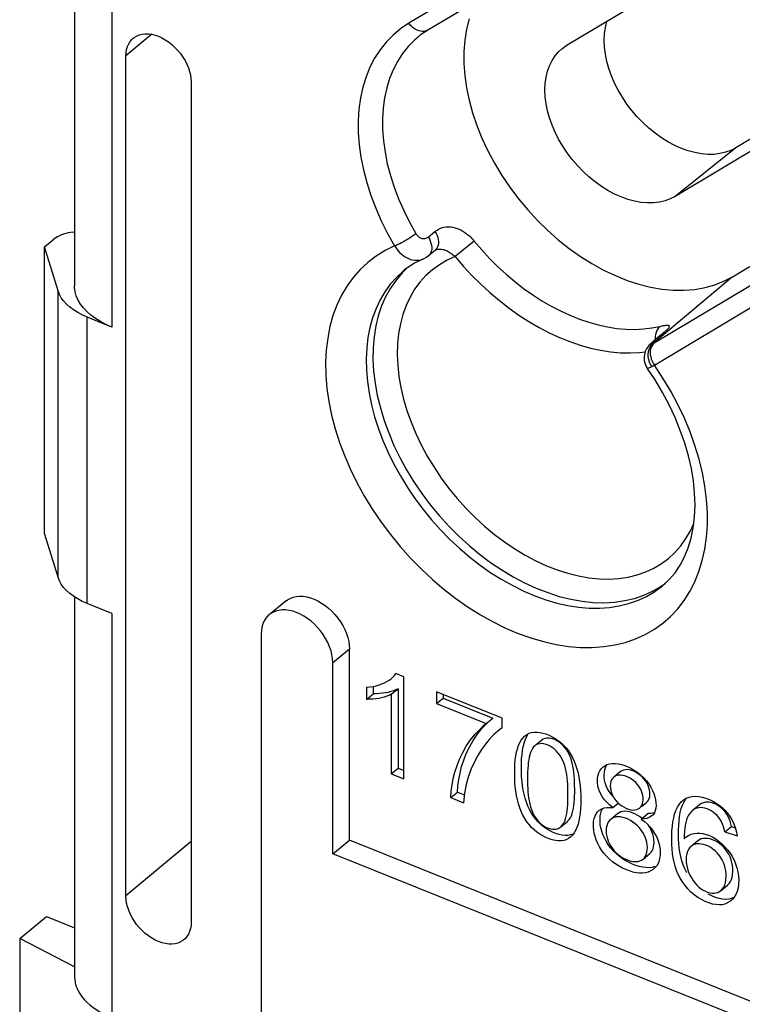
# Model space of a CAD drawing. Units: millimetres. Extents: x -34.2 to 36.7, y -41.4 to 41.5.
# Drawn here: x -34.2 to -21.8, y 16.1 to 33 of the extents above; entities that cross this region are included whole.
import ezdxf

# ---------------------------------------------------------------- set-up
doc = ezdxf.new("R2010")
doc.units = ezdxf.units.MM
doc.header["$LTSCALE"] = 16.335
doc.layers.get('0').update_dxf_attribs({"linetype": 'CONTINUOUS'})
for name, color, linetype in [('ASSI', 7, 'CONTINUOUS'), ('DRAFT', 7, 'CONTINUOUS'), ('RACCORDO', 7, 'CONTINUOUS'), ('SUPERFICI', 7, 'CONTINUOUS')]:
    doc.layers.add(name, color=color, linetype=linetype)

msp = doc.modelspace()

# ---------------------------------------------------------------- linework, layer by layer
at = {"color": 7, "linetype": 'CONTINUOUS'}
for p, q in [((-27.656, 21.688), (-27.794, 21.743)), ((-27.656, 19.938), (-27.656, 21.688)), ((-28.299, 21.508), (-28.299, 21.302)), ((-28.184, 21.508), (-28.184, 21.396)), ((-27.871, 21.388), (-27.756, 21.481)), ((-27.756, 21.481), (-27.756, 20.118)), ((-28.299, 21.302), (-28.184, 21.396)), ((-27.871, 21.388), (-27.871, 20.024)), ((-27.094, 21.433), (-27.094, 21.228)), ((-25.968, 20.98), (-27.094, 21.433)), ((-27.094, 21.228), (-26.98, 21.322)), ((-26.98, 21.387), (-26.98, 21.322)), ((-26.98, 21.322), (-26.128, 20.98)), ((-27.094, 21.228), (-26.243, 20.886)), ((-26.243, 20.886), (-26.128, 20.98)), ((-25.968, 20.815), (-25.968, 20.98)), ((-26.317, 20.799), (-26.227, 20.892)), ((-26.282, 20.856), (-26.243, 20.886)), ((-25.968, 20.815), (-26.039, 20.762)), ((-27.871, 20.024), (-27.756, 20.118)), ((-27.756, 20.118), (-27.656, 20.078)), ((-25.638, 20.048), (-25.639, 20.128)), ((-27.871, 20.024), (-27.656, 19.938)), ((-26.851, 19.615), (-26.736, 19.709)), ((-26.851, 19.615), (-26.632, 19.527)), ((-26.736, 19.709), (-26.616, 19.661)), ((-24.724, 19.7), (-24.724, 19.76)), ((-23.547, 19.575), (-23.548, 19.613)), ((-22.811, 19.605), (-22.761, 19.625)), ((-24.071, 19.443), (-23.975, 19.522)), ((-23.609, 19.436), (-23.589, 19.456)), ((-23.821, 19.377), (-23.861, 19.38)), ((-23.584, 19.247), (-23.469, 19.341)), ((-23.417, 19.343), (-23.469, 19.341)), ((-23.37, 19.352), (-23.417, 19.343)), ((-23.38, 19.322), (-23.403, 19.298)), ((-23.357, 19.355), (-23.38, 19.322)), ((-23.648, 19.132), (-23.685, 19.166)), ((-22.943, 19.063), (-22.939, 19.141)), ((-22.939, 19.141), (-22.933, 19.217)), ((-22.148, 19.025), (-22.033, 19.119)), ((-22.033, 19.119), (-21.969, 19.099)), ((-24.756, 18.987), (-24.797, 18.974)), ((-22.846, 18.906), (-22.814, 18.937)), ((-22.148, 19.025), (-21.936, 18.957)), ((-28.876, 18.651), (-28.589, 18.886)), ((-22.929, 18.752), (-22.936, 18.829)), ((-23.346, 18.431), (-23.393, 18.418)), ((-23.499, 18.413), (-23.555, 18.419)), ((-22.243, 17.883), (-22.305, 17.901)), ((-22.186, 17.872), (-22.243, 17.883)), ((-21.993, 17.898), (-22.031, 17.883)), ((-34.248, 17.197), (-33.79, 17.573)), ((-34.248, 17.197), (-34.248, 11.872)), ((-33.307, 16.711), (-34.248, 17.197))]:
    msp.add_line(p, q, dxfattribs=at)
for points in [[(-28.299, 21.508), (-28.239, 21.515), (-28.183, 21.524), (-28.129, 21.535), (-28.079, 21.549), (-28.032, 21.566), (-27.988, 21.585), (-27.947, 21.606), (-27.909, 21.629), (-27.875, 21.654), (-27.872, 21.656)], [(-27.872, 21.656), (-27.844, 21.681), (-27.818, 21.711), (-27.794, 21.743)], [(-27.756, 21.481), (-27.794, 21.464), (-27.834, 21.448), (-27.877, 21.434), (-27.923, 21.422), (-27.971, 21.413), (-28.022, 21.405), (-28.074, 21.4)], [(-27.871, 21.388), (-27.909, 21.37), (-27.949, 21.354), (-27.992, 21.34), (-28.038, 21.328), (-28.086, 21.319), (-28.136, 21.311), (-28.188, 21.306), (-28.243, 21.303), (-28.299, 21.302)], [(-28.074, 21.4), (-28.128, 21.397), (-28.184, 21.396)], [(-26.851, 19.615), (-26.843, 19.724), (-26.829, 19.833), (-26.807, 19.943), (-26.779, 20.054), (-26.743, 20.166), (-26.699, 20.277), (-26.646, 20.389), (-26.584, 20.5), (-26.512, 20.606), (-26.432, 20.705), (-26.342, 20.798), (-26.282, 20.856)], [(-26.736, 19.709), (-26.729, 19.818), (-26.714, 19.927), (-26.692, 20.037), (-26.664, 20.148), (-26.629, 20.26), (-26.585, 20.371), (-26.531, 20.483), (-26.469, 20.594), (-26.398, 20.7), (-26.317, 20.799)], [(-26.039, 20.762), (-26.118, 20.69), (-26.189, 20.615), (-26.257, 20.532), (-26.324, 20.441), (-26.386, 20.34), (-26.445, 20.23), (-26.501, 20.111), (-26.548, 19.981), (-26.584, 19.84), (-26.613, 19.689), (-26.632, 19.527)], [(-25.754, 20.034), (-25.753, 20.114), (-25.749, 20.189), (-25.743, 20.261), (-25.734, 20.33), (-25.723, 20.394), (-25.708, 20.454), (-25.689, 20.509), (-25.666, 20.559), (-25.64, 20.603), (-25.611, 20.642), (-25.579, 20.674), (-25.574, 20.678)], [(-25.608, 20.488), (-25.593, 20.548), (-25.574, 20.603), (-25.552, 20.653), (-25.526, 20.697)], [(-25.574, 20.678), (-25.543, 20.7), (-25.505, 20.72)], [(-25.505, 20.72), (-25.463, 20.733), (-25.419, 20.74), (-25.372, 20.741), (-25.322, 20.735), (-25.27, 20.724), (-25.217, 20.708)], [(-24.724, 19.76), (-24.725, 19.821), (-24.726, 19.88), (-24.729, 19.938), (-24.733, 19.994), (-24.738, 20.05), (-24.745, 20.104), (-24.754, 20.157), (-24.765, 20.209), (-24.779, 20.259), (-24.796, 20.308), (-24.816, 20.355), (-24.839, 20.399), (-24.866, 20.44), (-24.896, 20.479), (-24.927, 20.513), (-24.961, 20.544), (-24.995, 20.57), (-25.031, 20.592), (-25.066, 20.61), (-25.102, 20.623), (-25.136, 20.632), (-25.17, 20.636), (-25.204, 20.635), (-25.235, 20.629), (-25.264, 20.618), (-25.291, 20.6), (-25.295, 20.597)], [(-25.217, 20.708), (-25.162, 20.686), (-25.109, 20.66), (-25.057, 20.63), (-25.006, 20.595), (-24.958, 20.557), (-24.914, 20.514), (-24.872, 20.467), (-24.833, 20.417), (-24.797, 20.362), (-24.764, 20.303), (-24.735, 20.241), (-24.709, 20.176), (-24.686, 20.108), (-24.667, 20.038), (-24.651, 19.965), (-24.639, 19.891), (-24.63, 19.815), (-24.623, 19.738), (-24.62, 19.659), (-24.62, 19.578)], [(-25.635, 20.283), (-25.628, 20.355), (-25.62, 20.424), (-25.608, 20.488)], [(-25.409, 20.503), (-25.43, 20.484), (-25.45, 20.457), (-25.468, 20.425), (-25.483, 20.389), (-25.495, 20.35), (-25.505, 20.307), (-25.513, 20.262), (-25.52, 20.215), (-25.525, 20.166), (-25.53, 20.114), (-25.533, 20.06), (-25.534, 20.004), (-25.535, 19.945)], [(-24.839, 19.666), (-24.839, 19.727), (-24.841, 19.786), (-24.844, 19.844), (-24.848, 19.9), (-24.853, 19.956), (-24.86, 20.01), (-24.869, 20.063), (-24.88, 20.115), (-24.894, 20.165), (-24.911, 20.214), (-24.931, 20.261), (-24.954, 20.305), (-24.981, 20.346), (-25.011, 20.385), (-25.042, 20.42), (-25.075, 20.45), (-25.11, 20.476), (-25.145, 20.498), (-25.181, 20.516), (-25.216, 20.529), (-25.251, 20.538), (-25.285, 20.542), (-25.318, 20.541), (-25.35, 20.535), (-25.379, 20.524), (-25.406, 20.506), (-25.409, 20.503)], [(-25.639, 20.128), (-25.638, 20.207), (-25.635, 20.283)], [(-24.071, 19.443), (-24.123, 19.486), (-24.169, 19.53), (-24.21, 19.576), (-24.245, 19.624), (-24.274, 19.674), (-24.298, 19.723), (-24.315, 19.772), (-24.326, 19.821), (-24.331, 19.868), (-24.333, 19.914), (-24.33, 19.958), (-24.322, 19.999), (-24.31, 20.039), (-24.293, 20.076), (-24.27, 20.108), (-24.242, 20.137), (-24.237, 20.142)], [(-24.237, 20.142), (-24.208, 20.162), (-24.17, 20.181)], [(-24.215, 20.052), (-24.208, 20.093), (-24.195, 20.133), (-24.178, 20.17)], [(-24.17, 20.181), (-24.127, 20.194), (-24.08, 20.201), (-24.03, 20.202), (-23.977, 20.195), (-23.922, 20.182), (-23.866, 20.165)], [(-23.866, 20.165), (-23.809, 20.142), (-23.751, 20.115), (-23.695, 20.083), (-23.64, 20.045), (-23.586, 20.002), (-23.537, 19.956), (-23.492, 19.905), (-23.452, 19.85), (-23.417, 19.795), (-23.388, 19.739), (-23.365, 19.683), (-23.348, 19.629), (-23.336, 19.577), (-23.329, 19.527), (-23.328, 19.479), (-23.332, 19.435), (-23.341, 19.393), (-23.357, 19.355)], [(-24.8, 18.935), (-24.832, 18.912), (-24.87, 18.893), (-24.912, 18.88), (-24.957, 18.873), (-25.005, 18.873), (-25.056, 18.879), (-25.108, 18.89), (-25.162, 18.907), (-25.217, 18.93), (-25.271, 18.957), (-25.323, 18.988), (-25.374, 19.022), (-25.422, 19.061), (-25.466, 19.104), (-25.508, 19.151), (-25.546, 19.201), (-25.582, 19.256), (-25.614, 19.315), (-25.643, 19.376), (-25.668, 19.441), (-25.689, 19.509), (-25.707, 19.579), (-25.722, 19.65), (-25.734, 19.723), (-25.743, 19.799), (-25.749, 19.875), (-25.753, 19.954), (-25.754, 20.034)], [(-25.607, 19.744), (-25.619, 19.817), (-25.628, 19.893), (-25.634, 19.969), (-25.638, 20.048)], [(-25.535, 19.945), (-25.534, 19.886), (-25.533, 19.829), (-25.53, 19.772), (-25.527, 19.717), (-25.522, 19.663), (-25.515, 19.61), (-25.506, 19.558), (-25.496, 19.508), (-25.483, 19.459), (-25.467, 19.411), (-25.449, 19.365), (-25.428, 19.321), (-25.403, 19.28), (-25.375, 19.241), (-25.346, 19.206), (-25.314, 19.174), (-25.28, 19.147), (-25.246, 19.123), (-25.212, 19.104), (-25.176, 19.088), (-25.141, 19.078), (-25.107, 19.072), (-25.073, 19.071), (-25.04, 19.076), (-25.01, 19.085), (-24.98, 19.1), (-24.962, 19.114)], [(-24.211, 19.915), (-24.217, 19.962), (-24.218, 20.007), (-24.215, 20.052)], [(-24.051, 19.967), (-24.053, 19.965), (-24.074, 19.943), (-24.09, 19.918), (-24.102, 19.89), (-24.11, 19.858), (-24.114, 19.823)], [(-23.548, 19.613), (-23.554, 19.651), (-23.564, 19.689), (-23.578, 19.727), (-23.597, 19.766), (-23.62, 19.803), (-23.647, 19.838), (-23.677, 19.872), (-23.711, 19.903), (-23.747, 19.93), (-23.785, 19.954), (-23.824, 19.973), (-23.862, 19.987), (-23.901, 19.997), (-23.937, 20.001), (-23.971, 20), (-24.002, 19.993), (-24.03, 19.981), (-24.051, 19.967)], [(-23.432, 19.669), (-23.434, 19.707), (-23.439, 19.745), (-23.449, 19.782), (-23.464, 19.821), (-23.482, 19.86), (-23.505, 19.897), (-23.532, 19.932), (-23.563, 19.966), (-23.596, 19.996), (-23.632, 20.024), (-23.67, 20.048), (-23.709, 20.067), (-23.747, 20.081), (-23.786, 20.091), (-23.822, 20.095), (-23.856, 20.094), (-23.887, 20.087), (-23.915, 20.075), (-23.936, 20.061)], [(-24.16, 19.768), (-24.183, 19.817), (-24.2, 19.866), (-24.211, 19.915)], [(-24.114, 19.823), (-24.112, 19.785), (-24.106, 19.747), (-24.096, 19.709), (-24.081, 19.671), (-24.062, 19.633), (-24.04, 19.596), (-24.013, 19.561), (-23.982, 19.528)], [(-25.156, 19.051), (-25.208, 19.081), (-25.259, 19.116), (-25.307, 19.155), (-25.351, 19.198), (-25.393, 19.245), (-25.432, 19.295), (-25.467, 19.35), (-25.5, 19.409), (-25.528, 19.47), (-25.553, 19.535), (-25.574, 19.603), (-25.592, 19.673), (-25.607, 19.744)], [(-24.962, 19.114), (-24.954, 19.12), (-24.931, 19.146), (-24.911, 19.176), (-24.894, 19.211), (-24.88, 19.251), (-24.869, 19.294), (-24.86, 19.34), (-24.853, 19.388), (-24.848, 19.439), (-24.844, 19.493), (-24.841, 19.548), (-24.839, 19.606), (-24.839, 19.666)], [(-24.765, 19.345), (-24.754, 19.388), (-24.745, 19.434), (-24.738, 19.482), (-24.733, 19.533), (-24.729, 19.587), (-24.726, 19.642), (-24.724, 19.7)], [(-24.063, 19.633), (-24.095, 19.67), (-24.13, 19.718), (-24.16, 19.768)], [(-23.494, 19.53), (-23.474, 19.55), (-23.458, 19.574), (-23.445, 19.602), (-23.437, 19.633), (-23.432, 19.669)], [(-22.87, 19.567), (-22.856, 19.578), (-22.811, 19.605)], [(-22.761, 19.625), (-22.709, 19.636), (-22.653, 19.639), (-22.594, 19.634)], [(-22.594, 19.634), (-22.535, 19.623), (-22.474, 19.605)], [(-22.474, 19.605), (-22.412, 19.581), (-22.352, 19.553), (-22.296, 19.52), (-22.242, 19.483), (-22.192, 19.443), (-22.148, 19.401), (-22.108, 19.356), (-22.072, 19.309), (-22.039, 19.257), (-22.01, 19.203), (-21.985, 19.146), (-21.965, 19.086), (-21.948, 19.023), (-21.936, 18.957)], [(-24.62, 19.578), (-24.621, 19.499), (-24.624, 19.423), (-24.631, 19.35), (-24.639, 19.282), (-24.651, 19.217), (-24.666, 19.157), (-24.685, 19.102), (-24.708, 19.053), (-24.734, 19.008)], [(-24.31, 19.392), (-24.298, 19.4), (-24.26, 19.421), (-24.219, 19.437)], [(-24.219, 19.437), (-24.173, 19.445), (-24.124, 19.447), (-24.071, 19.443)], [(-23.982, 19.528), (-23.949, 19.498), (-23.913, 19.472), (-23.875, 19.449), (-23.837, 19.431)], [(-23.837, 19.431), (-23.798, 19.417), (-23.76, 19.407), (-23.724, 19.402), (-23.691, 19.403), (-23.66, 19.409), (-23.633, 19.42), (-23.609, 19.436)], [(-23.589, 19.456), (-23.572, 19.48), (-23.56, 19.508), (-23.552, 19.54), (-23.547, 19.575)], [(-22.046, 17.843), (-22.059, 17.833), (-22.1, 17.807), (-22.146, 17.789), (-22.194, 17.777), (-22.246, 17.774), (-22.3, 17.778), (-22.358, 17.789), (-22.42, 17.807), (-22.484, 17.833), (-22.548, 17.864), (-22.61, 17.902), (-22.671, 17.946), (-22.728, 17.995), (-22.781, 18.048), (-22.83, 18.106), (-22.874, 18.167), (-22.912, 18.231), (-22.946, 18.298), (-22.974, 18.367), (-22.998, 18.437), (-23.017, 18.51), (-23.032, 18.583), (-23.044, 18.658), (-23.051, 18.735), (-23.056, 18.812), (-23.058, 18.89), (-23.057, 18.969), (-23.054, 19.047), (-23.048, 19.123), (-23.039, 19.197), (-23.025, 19.267), (-23.009, 19.333), (-22.988, 19.394), (-22.962, 19.45), (-22.932, 19.499), (-22.896, 19.542), (-22.87, 19.567)], [(-22.911, 19.361), (-22.894, 19.427), (-22.873, 19.488), (-22.847, 19.544), (-22.817, 19.593)], [(-22.148, 19.025), (-22.158, 19.071), (-22.17, 19.115), (-22.186, 19.158), (-22.205, 19.199), (-22.227, 19.237), (-22.252, 19.274), (-22.281, 19.307), (-22.313, 19.337), (-22.346, 19.364), (-22.38, 19.387), (-22.416, 19.407), (-22.452, 19.422), (-22.488, 19.434), (-22.525, 19.442), (-22.561, 19.445), (-22.596, 19.442), (-22.63, 19.434), (-22.662, 19.421), (-22.692, 19.402), (-22.701, 19.394)], [(-22.033, 19.119), (-22.043, 19.165), (-22.056, 19.209), (-22.072, 19.252), (-22.091, 19.292), (-22.113, 19.331), (-22.138, 19.368), (-22.166, 19.401), (-22.198, 19.431), (-22.231, 19.458), (-22.265, 19.481), (-22.301, 19.501), (-22.337, 19.516), (-22.373, 19.528), (-22.41, 19.536), (-22.446, 19.539), (-22.481, 19.536), (-22.515, 19.528), (-22.547, 19.515), (-22.577, 19.496), (-22.586, 19.488)], [(-24.847, 19.207), (-24.839, 19.214), (-24.816, 19.24), (-24.796, 19.27), (-24.779, 19.305), (-24.765, 19.345)], [(-23.37, 18.388), (-23.379, 18.381), (-23.418, 18.357), (-23.461, 18.337), (-23.508, 18.324), (-23.559, 18.318), (-23.613, 18.319), (-23.669, 18.325), (-23.727, 18.337), (-23.786, 18.356), (-23.845, 18.379), (-23.904, 18.406), (-23.963, 18.437), (-24.02, 18.473), (-24.075, 18.514), (-24.128, 18.56), (-24.177, 18.609), (-24.222, 18.661), (-24.263, 18.716), (-24.299, 18.773), (-24.329, 18.83), (-24.355, 18.888), (-24.375, 18.945), (-24.389, 19.001), (-24.398, 19.056), (-24.403, 19.109), (-24.403, 19.16), (-24.399, 19.21), (-24.39, 19.256), (-24.375, 19.299), (-24.356, 19.338), (-24.33, 19.372), (-24.31, 19.392)], [(-24.288, 19.254), (-24.284, 19.304), (-24.275, 19.35), (-24.261, 19.393), (-24.241, 19.432)], [(-23.685, 19.166), (-23.725, 19.196), (-23.767, 19.222), (-23.809, 19.244), (-23.853, 19.262), (-23.895, 19.275), (-23.936, 19.283), (-23.976, 19.286), (-24.012, 19.283), (-24.046, 19.275), (-24.077, 19.262), (-24.106, 19.242)], [(-23.861, 19.38), (-23.898, 19.377), (-23.931, 19.369), (-23.962, 19.356), (-23.991, 19.336)], [(-23.694, 19.338), (-23.738, 19.356), (-23.78, 19.369), (-23.821, 19.377)], [(-23.611, 19.29), (-23.652, 19.316), (-23.694, 19.338)], [(-23.569, 19.259), (-23.57, 19.26), (-23.611, 19.29)], [(-23.403, 19.298), (-23.409, 19.294), (-23.444, 19.272), (-23.485, 19.258), (-23.531, 19.249), (-23.584, 19.247)], [(-22.933, 19.217), (-22.924, 19.291), (-22.911, 19.361)], [(-22.701, 19.394), (-22.72, 19.378), (-22.745, 19.349), (-22.768, 19.316), (-22.788, 19.278), (-22.805, 19.236), (-22.818, 19.189), (-22.828, 19.138), (-22.836, 19.085), (-22.842, 19.028), (-22.845, 18.969), (-22.846, 18.906)], [(-24.26, 19.039), (-24.275, 19.095), (-24.284, 19.15), (-24.288, 19.203), (-24.288, 19.254)], [(-24.106, 19.242), (-24.127, 19.222), (-24.147, 19.195), (-24.163, 19.165), (-24.174, 19.13), (-24.181, 19.09), (-24.184, 19.046)], [(-23.476, 18.759), (-23.479, 18.804), (-23.486, 18.848), (-23.497, 18.891), (-23.512, 18.934), (-23.532, 18.976), (-23.556, 19.017), (-23.583, 19.058), (-23.614, 19.096), (-23.648, 19.132)], [(-23.584, 19.247), (-23.528, 19.203), (-23.477, 19.157), (-23.431, 19.108), (-23.39, 19.056), (-23.353, 19.001), (-23.322, 18.946), (-23.298, 18.89), (-23.28, 18.834), (-23.267, 18.779), (-23.259, 18.726), (-23.257, 18.673), (-23.259, 18.623), (-23.266, 18.574), (-23.277, 18.528), (-23.294, 18.485), (-23.317, 18.446)], [(-23.398, 19.028), (-23.418, 19.07), (-23.441, 19.111), (-23.457, 19.135)], [(-25.047, 19.001), (-25.103, 19.024), (-25.156, 19.051)], [(-24.89, 18.967), (-24.941, 18.973), (-24.993, 18.984), (-25.047, 19.001)], [(-24.797, 18.974), (-24.842, 18.967), (-24.89, 18.967)], [(-24.734, 19.008), (-24.763, 18.97), (-24.796, 18.938), (-24.8, 18.935)], [(-24.148, 18.81), (-24.184, 18.867), (-24.215, 18.924), (-24.24, 18.982), (-24.26, 19.039)], [(-24.184, 19.046), (-24.182, 19), (-24.175, 18.954), (-24.163, 18.91), (-24.147, 18.865), (-24.127, 18.822), (-24.103, 18.78), (-24.076, 18.74), (-24.045, 18.701), (-24.011, 18.666), (-23.974, 18.633), (-23.934, 18.603), (-23.892, 18.577), (-23.849, 18.556), (-23.805, 18.539), (-23.762, 18.527), (-23.72, 18.52), (-23.679, 18.518), (-23.641, 18.521), (-23.608, 18.53), (-23.577, 18.543), (-23.551, 18.56)], [(-23.362, 18.853), (-23.364, 18.898), (-23.371, 18.942), (-23.382, 18.985), (-23.398, 19.028)], [(-22.936, 18.829), (-22.941, 18.906), (-22.943, 18.984), (-22.943, 19.063)], [(-22.814, 18.937), (-22.77, 18.967), (-22.727, 18.987), (-22.68, 19.001), (-22.629, 19.007)], [(-22.629, 19.007), (-22.577, 19.007), (-22.523, 18.999)], [(-22.523, 18.999), (-22.468, 18.984), (-22.412, 18.963), (-22.355, 18.935), (-22.298, 18.9), (-22.243, 18.861), (-22.191, 18.816), (-22.141, 18.767), (-22.096, 18.715), (-22.056, 18.661), (-22.02, 18.604), (-21.989, 18.544), (-21.962, 18.48), (-21.939, 18.411), (-21.922, 18.342), (-21.912, 18.271), (-21.907, 18.198), (-21.91, 18.129), (-21.919, 18.065), (-21.936, 18.005), (-21.959, 17.952), (-21.987, 17.906)], [(-23.79, 18.5), (-23.848, 18.531), (-23.905, 18.567), (-23.96, 18.608), (-24.013, 18.654), (-24.062, 18.703), (-24.107, 18.755), (-24.148, 18.81)], [(-23.551, 18.56), (-23.528, 18.583), (-23.509, 18.61), (-23.495, 18.641), (-23.485, 18.676), (-23.478, 18.715), (-23.476, 18.759)], [(-23.437, 18.654), (-23.413, 18.677), (-23.395, 18.704), (-23.38, 18.735), (-23.37, 18.77), (-23.364, 18.809), (-23.362, 18.853)], [(-22.727, 18.778), (-22.752, 18.754), (-22.773, 18.724), (-22.79, 18.69), (-22.802, 18.651), (-22.809, 18.607), (-22.812, 18.557)], [(-22.631, 18.82), (-22.666, 18.812), (-22.698, 18.797), (-22.727, 18.778)], [(-22.126, 18.253), (-22.127, 18.305), (-22.132, 18.357), (-22.141, 18.407), (-22.155, 18.456), (-22.173, 18.503), (-22.195, 18.548), (-22.22, 18.591), (-22.249, 18.631), (-22.281, 18.668), (-22.315, 18.701), (-22.352, 18.732), (-22.39, 18.758), (-22.43, 18.78), (-22.472, 18.798), (-22.513, 18.811), (-22.553, 18.819), (-22.593, 18.822), (-22.631, 18.82)], [(-22.011, 18.347), (-22.012, 18.399), (-22.017, 18.451), (-22.026, 18.501), (-22.04, 18.55), (-22.058, 18.597), (-22.08, 18.642), (-22.105, 18.685), (-22.134, 18.725), (-22.166, 18.762), (-22.2, 18.795), (-22.237, 18.825), (-22.275, 18.852), (-22.316, 18.874), (-22.357, 18.892), (-22.398, 18.905), (-22.439, 18.913), (-22.479, 18.916), (-22.516, 18.914), (-22.551, 18.905), (-22.584, 18.891), (-22.612, 18.872)], [(-22.902, 18.604), (-22.918, 18.677), (-22.929, 18.752)], [(-22.797, 18.325), (-22.831, 18.392), (-22.86, 18.461), (-22.884, 18.531), (-22.902, 18.604)], [(-23.555, 18.419), (-23.612, 18.431), (-23.672, 18.45), (-23.731, 18.473), (-23.79, 18.5)], [(-23.317, 18.446), (-23.346, 18.411), (-23.37, 18.388)], [(-22.812, 18.557), (-22.808, 18.5), (-22.8, 18.445), (-22.787, 18.391), (-22.769, 18.338), (-22.747, 18.286), (-22.721, 18.237), (-22.693, 18.193), (-22.661, 18.151), (-22.628, 18.114), (-22.593, 18.08), (-22.556, 18.051), (-22.519, 18.026), (-22.481, 18.007), (-22.443, 17.991), (-22.405, 17.981), (-22.369, 17.976), (-22.333, 17.975), (-22.299, 17.98), (-22.267, 17.989), (-22.236, 18.003), (-22.214, 18.019)], [(-23.393, 18.418), (-23.444, 18.412), (-23.499, 18.413)], [(-22.214, 18.019), (-22.209, 18.023), (-22.185, 18.048), (-22.165, 18.079), (-22.149, 18.115), (-22.137, 18.156), (-22.13, 18.202), (-22.126, 18.253)], [(-22.099, 18.113), (-22.094, 18.116), (-22.071, 18.142), (-22.05, 18.173), (-22.034, 18.209), (-22.023, 18.25), (-22.015, 18.296), (-22.011, 18.347)], [(-22.305, 17.901), (-22.37, 17.927), (-22.433, 17.958)], [(-22.031, 17.883), (-22.08, 17.871), (-22.131, 17.868), (-22.186, 17.872)], [(-21.987, 17.906), (-22.021, 17.865), (-22.046, 17.843)]]:
    msp.add_lwpolyline(points, dxfattribs=at)
at = {"layer": 'ASSI', "color": 250, "linetype": 'CONTINUOUS'}
for p, q in [((-32.668, 33.181), (-32.668, 27.692)), ((-33.591, 23.398), (-33.591, 28.313)), ((-33.09, 22.947), (-33.09, 27.862)), ((-32.668, 22.777), (-32.668, 15.84))]:
    msp.add_line(p, q, dxfattribs=at)
at = {"layer": 'ASSI', "color": 7, "linetype": 'CONTINUOUS'}
for p, q in [((-33.823, 24.151), (-33.823, 29.066)), ((-33.591, 28.313), (-33.823, 29.066)), ((-32.668, 27.692), (-33.09, 27.862)), ((-33.591, 23.398), (-33.823, 24.151)), ((-32.668, 22.777), (-33.09, 22.947))]:
    msp.add_line(p, q, dxfattribs=at)
for points in [[(-32.668, 27.692), (-32.769, 27.737), (-32.863, 27.786), (-32.948, 27.838), (-33.026, 27.895), (-33.095, 27.956), (-33.156, 28.02), (-33.206, 28.086), (-33.247, 28.155), (-33.277, 28.225), (-33.297, 28.297), (-33.307, 28.37), (-33.307, 28.397)], [(-33.09, 27.862), (-33.175, 27.899), (-33.253, 27.941), (-33.325, 27.985), (-33.389, 28.033), (-33.447, 28.085), (-33.496, 28.139), (-33.536, 28.195), (-33.568, 28.253), (-33.591, 28.313)], [(-33.09, 22.947), (-33.175, 22.984), (-33.253, 23.026), (-33.325, 23.07), (-33.389, 23.118), (-33.447, 23.17), (-33.496, 23.224), (-33.536, 23.28), (-33.568, 23.338), (-33.591, 23.398)]]:
    msp.add_lwpolyline(points, dxfattribs=at)
at = {"layer": 'DRAFT', "color": 7, "linetype": 'CONTINUOUS'}
for p, q in [((-24.852, 32.533), (-22.091, 34.185)), ((-19.896, 32.001), (-21.957, 30.768)), ((-20.218, 31.599), (-22.998, 29.935)), ((-22.013, 28.555), (-19.548, 30.03)), ((-33.79, 17.573), (-33.307, 17.379))]:
    msp.add_line(p, q, dxfattribs=at)
at = {"layer": 'DRAFT', "color": 250, "linetype": 'CONTINUOUS'}
msp.add_line((-21.957, 30.768), (-22.998, 29.935), dxfattribs=at)
at = {"layer": 'DRAFT', "color": 7, "linetype": 'CONTINUOUS'}
for points in [[(-26.536, 32.983), (-26.581, 32.803), (-26.611, 32.616), (-26.626, 32.421), (-26.626, 32.218), (-26.611, 32.011), (-26.581, 31.799), (-26.536, 31.583), (-26.476, 31.366), (-26.403, 31.149), (-26.315, 30.931), (-26.214, 30.716), (-26.1, 30.503), (-25.974, 30.294), (-25.836, 30.091), (-25.688, 29.894), (-25.53, 29.704), (-25.363, 29.523), (-25.188, 29.352), (-25.005, 29.191), (-24.818, 29.042), (-24.625, 28.905), (-24.427, 28.78), (-24.228, 28.67), (-24.026, 28.574), (-23.823, 28.493), (-23.622, 28.427), (-23.423, 28.377), (-23.225, 28.342), (-23.032, 28.324), (-22.844, 28.323), (-22.662, 28.337), (-22.487, 28.368), (-22.321, 28.414), (-22.163, 28.477), (-22.013, 28.555)], [(-21.957, 30.768), (-22.043, 30.724), (-22.134, 30.691), (-22.231, 30.668), (-22.333, 30.656), (-22.44, 30.655), (-22.55, 30.664), (-22.662, 30.685), (-22.777, 30.716), (-22.892, 30.757), (-23.007, 30.808), (-23.123, 30.869), (-23.235, 30.939), (-23.345, 31.018), (-23.452, 31.106), (-23.554, 31.2), (-23.651, 31.301), (-23.743, 31.408), (-23.828, 31.52), (-23.906, 31.636), (-23.977, 31.757), (-24.039, 31.879), (-24.092, 32.002), (-24.136, 32.127), (-24.171, 32.251), (-24.196, 32.374), (-24.211, 32.495), (-24.216, 32.612), (-24.211, 32.725), (-24.196, 32.834), (-24.171, 32.936), (-24.169, 32.942)], [(-22.998, 29.935), (-23.084, 29.892), (-23.174, 29.859), (-23.27, 29.836), (-23.371, 29.824), (-23.477, 29.823), (-23.586, 29.832), (-23.697, 29.852), (-23.811, 29.883), (-23.925, 29.924), (-24.039, 29.975), (-24.153, 30.035), (-24.264, 30.105), (-24.373, 30.183), (-24.479, 30.269), (-24.58, 30.363), (-24.676, 30.463), (-24.768, 30.569), (-24.852, 30.68), (-24.929, 30.795), (-24.999, 30.914), (-25.06, 31.035), (-25.113, 31.157), (-25.156, 31.281), (-25.191, 31.404), (-25.215, 31.525), (-25.23, 31.645), (-25.236, 31.761), (-25.23, 31.873), (-25.215, 31.981), (-25.191, 32.082), (-25.156, 32.177), (-25.113, 32.266), (-25.06, 32.346), (-24.999, 32.417), (-24.944, 32.468)], [(-24.944, 32.468), (-24.93, 32.479), (-24.852, 32.533)]]:
    msp.add_lwpolyline(points, dxfattribs=at)
at = {"layer": 'RACCORDO', "color": 250, "linetype": 'CONTINUOUS'}
for p, q in [((-24.791, 34.569), (-27.571, 32.906)), ((-31.982, 32.716), (-32.426, 32.346)), ((-27.238, 29.237), (-27.122, 29.331)), ((-26.449, 29.167), (-26.775, 28.9)), ((-27.221, 28.928), (-27.232, 28.918)), ((-27.105, 29.023), (-27.116, 29.013)), ((-27.591, 28.711), (-27.684, 28.623)), ((-23.359, 27.422), (-21.455, 28.561)), ((-22.013, 28.555), (-23.378, 27.411)), ((-23.356, 27.038), (-21.626, 28.073)), ((-23.4, 27.676), (-23.26, 27.704)), ((-23.241, 27.551), (-23.26, 27.54)), ((-23.224, 27.566), (-23.241, 27.551)), ((-23.609, 27.255), (-23.514, 27.266)), ((-23.466, 27.229), (-23.467, 27.192)), ((-23.424, 27.045), (-23.403, 27.013)), ((-23.377, 27.071), (-23.356, 27.038)), ((-28.589, 22.163), (-28.876, 21.928)), ((-31.305, 18.864), (-32.426, 17.929))]:
    msp.add_line(p, q, dxfattribs=at)
at = {"layer": 'RACCORDO', "color": 7, "linetype": 'CONTINUOUS'}
for p, q in [((-24.465, 34.453), (-27.245, 32.789)), ((-33.307, 33.885), (-33.307, 28.397)), ((-32.426, 17.929), (-32.426, 32.346)), ((-31.305, 31.896), (-31.305, 17.479)), ((-33.332, 29.322), (-33.307, 29.324)), ((-33.823, 29.066), (-33.655, 29.204)), ((-27.232, 28.918), (-27.116, 29.013)), ((-27.117, 29.012), (-27.115, 29.014)), ((-27.115, 29.014), (-27.11, 29.017)), ((-27.11, 29.017), (-27.109, 29.017)), ((-27.11, 29.017), (-27.109, 29.017)), ((-27.33, 28.859), (-27.33, 28.859)), ((-23.26, 27.54), (-23.381, 27.438)), ((-33.307, 23.059), (-33.307, 16.54)), ((-29.678, 22.99), (-29.965, 22.755)), ((-30.104, 22.422), (-30.104, 11.348)), ((-28.589, 18.886), (-28.589, 22.163)), ((-28.876, 18.651), (-28.876, 21.928)), ((-21.626, 16.09), (-28.589, 18.886)), ((-21.64, 15.746), (-28.876, 18.651))]:
    msp.add_line(p, q, dxfattribs=at)
at = {"layer": 'RACCORDO', "color": 250, "linetype": 'CONTINUOUS'}
for points in [[(-27.571, 32.906), (-27.712, 32.811), (-27.841, 32.704), (-27.958, 32.584), (-28.064, 32.451), (-28.158, 32.306), (-28.238, 32.151), (-28.305, 31.985), (-28.36, 31.809), (-28.4, 31.626), (-28.426, 31.434), (-28.439, 31.235), (-28.437, 31.031), (-28.421, 30.822), (-28.392, 30.608), (-28.349, 30.391), (-28.292, 30.173), (-28.221, 29.952), (-28.138, 29.733), (-28.043, 29.515), (-27.935, 29.299), (-27.814, 29.084)], [(-27.245, 32.789), (-27.251, 32.786), (-27.277, 32.774), (-27.306, 32.767), (-27.336, 32.765), (-27.367, 32.768), (-27.399, 32.775), (-27.43, 32.787), (-27.462, 32.803), (-27.492, 32.823), (-27.52, 32.848), (-27.547, 32.875), (-27.571, 32.906)], [(-27.394, 32.686), (-27.474, 32.617), (-27.583, 32.506), (-27.68, 32.384), (-27.765, 32.251), (-27.839, 32.108), (-27.901, 31.956), (-27.95, 31.795), (-27.987, 31.627), (-28.011, 31.451), (-28.022, 31.269), (-28.021, 31.082), (-28.007, 30.889), (-27.979, 30.694), (-27.94, 30.495), (-27.887, 30.294), (-27.823, 30.093), (-27.746, 29.891), (-27.658, 29.691), (-27.559, 29.492), (-27.449, 29.296)], [(-27.122, 29.331), (-27.086, 29.356), (-27.048, 29.377), (-27.01, 29.393), (-26.971, 29.404), (-26.931, 29.41), (-26.891, 29.412), (-26.852, 29.41), (-26.814, 29.404), (-26.777, 29.395), (-26.741, 29.384), (-26.706, 29.369), (-26.673, 29.354), (-26.642, 29.336), (-26.612, 29.317), (-26.584, 29.297), (-26.557, 29.276), (-26.532, 29.255), (-26.509, 29.233), (-26.488, 29.211), (-26.467, 29.19), (-26.449, 29.167)], [(-27.449, 29.296), (-27.474, 29.277), (-27.501, 29.258), (-27.53, 29.237), (-27.561, 29.216), (-27.594, 29.196), (-27.628, 29.176), (-27.661, 29.157), (-27.695, 29.139), (-27.727, 29.122), (-27.758, 29.107), (-27.787, 29.094), (-27.814, 29.084)], [(-27.449, 29.296), (-27.443, 29.286), (-27.435, 29.276), (-27.427, 29.266), (-27.418, 29.256), (-27.408, 29.247), (-27.397, 29.239), (-27.386, 29.231), (-27.373, 29.224), (-27.36, 29.219), (-27.347, 29.214), (-27.333, 29.211), (-27.319, 29.21), (-27.304, 29.21), (-27.29, 29.212), (-27.276, 29.216), (-27.263, 29.221), (-27.25, 29.228), (-27.238, 29.237)], [(-27.238, 29.237), (-27.218, 29.203), (-27.202, 29.168), (-27.19, 29.133), (-27.182, 29.098), (-27.178, 29.064), (-27.178, 29.032), (-27.183, 29.001), (-27.191, 28.974), (-27.204, 28.949), (-27.221, 28.928)], [(-27.122, 29.331), (-27.102, 29.297), (-27.086, 29.262), (-27.074, 29.227), (-27.066, 29.192), (-27.062, 29.158), (-27.062, 29.126), (-27.067, 29.096), (-27.076, 29.068), (-27.089, 29.044), (-27.105, 29.023)], [(-27.814, 29.084), (-27.978, 29.003), (-28.131, 28.91), (-28.273, 28.802), (-28.404, 28.68), (-28.524, 28.545), (-28.631, 28.398), (-28.724, 28.239), (-28.805, 28.068), (-28.872, 27.889), (-28.924, 27.699), (-28.963, 27.501), (-28.988, 27.295), (-28.998, 27.082), (-28.994, 26.863), (-28.975, 26.639), (-28.942, 26.412), (-28.895, 26.18), (-28.834, 25.947), (-28.759, 25.713), (-28.671, 25.478), (-28.57, 25.245), (-28.456, 25.014), (-28.329, 24.785), (-28.192, 24.561), (-28.044, 24.343), (-27.885, 24.13), (-27.717, 23.924), (-27.541, 23.727), (-27.355, 23.537), (-27.163, 23.358), (-26.965, 23.19), (-26.761, 23.032), (-26.553, 22.886), (-26.341, 22.753), (-26.125, 22.632), (-25.909, 22.526), (-25.692, 22.433), (-25.474, 22.355), (-25.258, 22.292), (-25.044, 22.244), (-24.832, 22.211), (-24.625, 22.194), (-24.423, 22.192), (-24.225, 22.206), (-24.036, 22.235), (-23.853, 22.28), (-23.678, 22.34), (-23.513, 22.414)], [(-27.814, 29.084), (-27.796, 29.055), (-27.775, 29.027), (-27.753, 29), (-27.728, 28.973), (-27.702, 28.948), (-27.673, 28.924), (-27.643, 28.903), (-27.61, 28.883), (-27.576, 28.867), (-27.541, 28.853), (-27.505, 28.844), (-27.468, 28.838), (-27.431, 28.837), (-27.395, 28.84), (-27.359, 28.848), (-27.33, 28.859)], [(-26.449, 29.167), (-26.32, 29.017), (-26.186, 28.871), (-26.046, 28.732), (-25.902, 28.6), (-25.753, 28.474), (-25.601, 28.356), (-25.445, 28.246), (-25.288, 28.144), (-25.128, 28.052), (-24.967, 27.968), (-24.805, 27.894), (-24.642, 27.829), (-24.48, 27.774), (-24.319, 27.729), (-24.159, 27.694), (-24.001, 27.669), (-23.846, 27.655), (-23.693, 27.652), (-23.545, 27.659), (-23.4, 27.676)], [(-26.775, 28.9), (-26.915, 28.837), (-27.045, 28.762), (-27.166, 28.675)], [(-27.109, 29.017), (-27.092, 29.023), (-27.072, 29.028), (-27.051, 29.031), (-27.03, 29.031), (-27.009, 29.029)], [(-27.009, 29.029), (-26.989, 29.025), (-26.968, 29.02), (-26.949, 29.014), (-26.929, 29.006), (-26.911, 28.997), (-26.893, 28.988), (-26.876, 28.978), (-26.859, 28.967), (-26.843, 28.956), (-26.828, 28.945), (-26.814, 28.934), (-26.8, 28.922), (-26.788, 28.911), (-26.775, 28.9)], [(-26.775, 28.9), (-26.635, 28.735), (-26.489, 28.577), (-26.337, 28.426), (-26.18, 28.282), (-26.017, 28.145), (-25.851, 28.016), (-25.682, 27.896), (-25.51, 27.785), (-25.336, 27.684), (-25.16, 27.593), (-24.983, 27.511), (-24.806, 27.441), (-24.63, 27.381), (-24.453, 27.331), (-24.279, 27.293), (-24.107, 27.267), (-23.936, 27.251), (-23.77, 27.247), (-23.609, 27.255)], [(-27.653, 28.664), (-27.669, 28.651), (-27.784, 28.544), (-27.888, 28.426), (-27.981, 28.297), (-28.063, 28.158), (-28.133, 28.009), (-28.192, 27.851), (-28.238, 27.685), (-28.272, 27.512), (-28.293, 27.332), (-28.302, 27.145), (-28.298, 26.954), (-28.282, 26.758), (-28.253, 26.559), (-28.211, 26.356), (-28.158, 26.152), (-28.092, 25.947), (-28.015, 25.742), (-27.926, 25.538), (-27.827, 25.336), (-27.716, 25.136), (-27.596, 24.94), (-27.466, 24.749), (-27.327, 24.563), (-27.18, 24.383), (-27.026, 24.21), (-26.864, 24.045), (-26.696, 23.888), (-26.522, 23.741), (-26.344, 23.603), (-26.162, 23.475), (-25.976, 23.358), (-25.788, 23.253), (-25.599, 23.16), (-25.408, 23.079), (-25.218, 23.011), (-25.029, 22.955), (-24.842, 22.913), (-24.657, 22.885), (-24.476, 22.869), (-24.298, 22.868), (-24.126, 22.88), (-23.96, 22.906), (-23.8, 22.945), (-23.647, 22.997), (-23.503, 23.062), (-23.366, 23.141), (-23.239, 23.231), (-23.217, 23.249)], [(-27.684, 28.623), (-27.79, 28.498), (-27.885, 28.361), (-27.968, 28.213), (-28.038, 28.055), (-28.095, 27.887), (-28.138, 27.71), (-28.168, 27.525), (-28.184, 27.333), (-28.186, 27.136), (-28.175, 26.933), (-28.15, 26.726), (-28.111, 26.515), (-28.059, 26.303), (-27.994, 26.089), (-27.916, 25.875), (-27.825, 25.661), (-27.722, 25.45), (-27.608, 25.241), (-27.483, 25.037), (-27.347, 24.837), (-27.202, 24.643), (-27.047, 24.456), (-26.885, 24.276), (-26.714, 24.105), (-26.537, 23.943), (-26.355, 23.792), (-26.167, 23.651), (-25.975, 23.522), (-25.78, 23.405), (-25.583, 23.301), (-25.384, 23.21), (-25.186, 23.133), (-24.988, 23.069), (-24.791, 23.02), (-24.597, 22.986), (-24.407, 22.966), (-24.221, 22.961), (-24.04, 22.971), (-23.865, 22.996), (-23.697, 23.035), (-23.538, 23.089), (-23.386, 23.157)], [(-27.166, 28.675), (-27.278, 28.575), (-27.38, 28.463), (-27.471, 28.34), (-27.55, 28.206), (-27.618, 28.062), (-27.673, 27.909), (-27.716, 27.748), (-27.747, 27.579), (-27.764, 27.403), (-27.769, 27.222), (-27.761, 27.035), (-27.741, 26.845), (-27.707, 26.652), (-27.661, 26.455), (-27.603, 26.258), (-27.533, 26.061), (-27.45, 25.863), (-27.357, 25.668), (-27.253, 25.475), (-27.138, 25.285), (-27.014, 25.1), (-26.881, 24.921), (-26.739, 24.747), (-26.59, 24.581), (-26.433, 24.423), (-26.27, 24.273), (-26.101, 24.133), (-25.929, 24.003), (-25.751, 23.883), (-25.571, 23.775), (-25.39, 23.678), (-25.206, 23.594), (-25.022, 23.523), (-24.84, 23.465), (-24.658, 23.42), (-24.479, 23.388), (-24.304, 23.371), (-24.132, 23.367), (-23.965, 23.377), (-23.805, 23.401), (-23.65, 23.439), (-23.504, 23.49)], [(-23.26, 27.704), (-23.241, 27.709), (-23.223, 27.713), (-23.206, 27.716), (-23.191, 27.719), (-23.176, 27.721), (-23.162, 27.723), (-23.15, 27.724), (-23.139, 27.724), (-23.129, 27.724), (-23.12, 27.723), (-23.113, 27.721), (-23.108, 27.719), (-23.104, 27.716), (-23.101, 27.712), (-23.1, 27.707), (-23.1, 27.702), (-23.102, 27.696), (-23.105, 27.689), (-23.109, 27.681), (-23.115, 27.673), (-23.122, 27.664), (-23.131, 27.654), (-23.14, 27.643), (-23.151, 27.632), (-23.164, 27.62), (-23.177, 27.607), (-23.192, 27.594), (-23.207, 27.58), (-23.224, 27.566)], [(-23.26, 27.704), (-23.281, 27.684), (-23.299, 27.659), (-23.315, 27.63), (-23.327, 27.599), (-23.336, 27.565), (-23.341, 27.529), (-23.343, 27.491), (-23.342, 27.471)], [(-23.241, 27.551), (-23.264, 27.536), (-23.267, 27.534)], [(-23.378, 27.411), (-23.402, 27.388), (-23.423, 27.362), (-23.44, 27.332), (-23.453, 27.3), (-23.462, 27.265), (-23.466, 27.229)], [(-23.359, 27.422), (-23.38, 27.401), (-23.397, 27.377), (-23.411, 27.349), (-23.421, 27.318), (-23.427, 27.285), (-23.428, 27.251), (-23.426, 27.215)], [(-23.384, 27.429), (-23.391, 27.422), (-23.396, 27.416), (-23.4, 27.411), (-23.403, 27.407), (-23.403, 27.405), (-23.403, 27.403), (-23.401, 27.402), (-23.398, 27.402), (-23.394, 27.403), (-23.389, 27.405), (-23.384, 27.408), (-23.378, 27.411)], [(-23.355, 27.455), (-23.366, 27.446), (-23.376, 27.437), (-23.384, 27.429)], [(-23.355, 27.455), (-23.378, 27.441), (-23.381, 27.438)], [(-23.378, 27.411), (-23.375, 27.413), (-23.372, 27.414), (-23.369, 27.416), (-23.366, 27.418), (-23.362, 27.42)], [(-23.426, 27.215), (-23.419, 27.178), (-23.409, 27.142), (-23.395, 27.106), (-23.377, 27.071)], [(-23.467, 27.192), (-23.462, 27.154), (-23.454, 27.117), (-23.441, 27.08), (-23.424, 27.045)], [(-23.513, 22.414), (-23.357, 22.504), (-23.211, 22.608), (-23.077, 22.725), (-22.955, 22.855), (-22.844, 22.999), (-22.747, 23.154), (-22.662, 23.32), (-22.591, 23.498), (-22.534, 23.684), (-22.491, 23.879), (-22.462, 24.083), (-22.447, 24.294), (-22.447, 24.511), (-22.461, 24.734), (-22.489, 24.96), (-22.532, 25.19), (-22.589, 25.424), (-22.66, 25.658), (-22.744, 25.893), (-22.842, 26.129), (-22.953, 26.361), (-23.075, 26.59), (-23.209, 26.816), (-23.356, 27.038)], [(-23.48, 26.988), (-23.477, 26.986), (-23.471, 26.986), (-23.462, 26.987), (-23.45, 26.991), (-23.436, 26.996), (-23.42, 27.004), (-23.403, 27.013)], [(-23.403, 27.013), (-23.395, 27.016), (-23.388, 27.02), (-23.38, 27.025), (-23.372, 27.029), (-23.364, 27.034), (-23.356, 27.038)], [(-23.504, 23.49), (-23.365, 23.554), (-23.235, 23.632), (-23.114, 23.721), (-23.004, 23.823), (-22.903, 23.937), (-22.814, 24.061), (-22.737, 24.196), (-22.68, 24.321)], [(-23.386, 23.157), (-23.244, 23.239), (-23.165, 23.297)]]:
    msp.add_lwpolyline(points, dxfattribs=at)
at = {"layer": 'RACCORDO', "color": 7, "linetype": 'CONTINUOUS'}
for points in [[(-27.245, 32.789), (-27.369, 32.705), (-27.39, 32.689)], [(-32.426, 32.346), (-32.422, 32.403), (-32.413, 32.457), (-32.399, 32.506), (-32.378, 32.552), (-32.352, 32.594), (-32.32, 32.631), (-32.301, 32.648)], [(-32.301, 32.648), (-32.284, 32.661), (-32.243, 32.687), (-32.198, 32.705), (-32.148, 32.718), (-32.095, 32.724), (-32.039, 32.723), (-31.983, 32.716), (-31.924, 32.702), (-31.866, 32.682), (-31.808, 32.655), (-31.75, 32.623), (-31.693, 32.585), (-31.638, 32.541), (-31.584, 32.492), (-31.535, 32.44), (-31.489, 32.385), (-31.448, 32.326), (-31.411, 32.266), (-31.38, 32.205), (-31.353, 32.143), (-31.333, 32.08), (-31.318, 32.019), (-31.309, 31.957), (-31.305, 31.896)], [(-33.332, 29.322), (-33.375, 29.316), (-33.417, 29.309), (-33.456, 29.299), (-33.495, 29.288), (-33.532, 29.274), (-33.567, 29.259), (-33.598, 29.242), (-33.628, 29.224), (-33.655, 29.204)], [(-27.33, 28.859), (-27.305, 28.871), (-27.267, 28.892), (-27.232, 28.918)], [(-27.33, 28.859), (-27.473, 28.788), (-27.604, 28.703), (-27.65, 28.666)], [(-23.202, 27.591), (-23.2, 27.593), (-23.196, 27.598), (-23.195, 27.6), (-23.196, 27.599), (-23.198, 27.596), (-23.204, 27.591), (-23.211, 27.583), (-23.22, 27.575), (-23.232, 27.564), (-23.245, 27.552), (-23.26, 27.54)], [(-23.381, 27.438), (-23.389, 27.431), (-23.406, 27.417), (-23.421, 27.402), (-23.436, 27.388), (-23.45, 27.373), (-23.463, 27.356), (-23.477, 27.338)], [(-23.477, 27.338), (-23.49, 27.317), (-23.502, 27.294), (-23.513, 27.27), (-23.522, 27.243), (-23.528, 27.215), (-23.532, 27.186), (-23.533, 27.155), (-23.531, 27.123), (-23.525, 27.091), (-23.516, 27.059), (-23.503, 27.027), (-23.485, 26.996), (-23.48, 26.988)], [(-23.216, 23.25), (-23.1, 23.357), (-23.001, 23.474), (-22.913, 23.604), (-22.837, 23.747), (-22.774, 23.903), (-22.725, 24.07), (-22.688, 24.248), (-22.666, 24.436), (-22.658, 24.634), (-22.665, 24.839), (-22.687, 25.05), (-22.722, 25.264), (-22.772, 25.48), (-22.835, 25.699), (-22.912, 25.918), (-23.002, 26.137), (-23.104, 26.355), (-23.219, 26.571), (-23.345, 26.783), (-23.48, 26.988)], [(-29.678, 22.99), (-29.653, 23.008), (-29.606, 23.035), (-29.556, 23.054), (-29.502, 23.067), (-29.444, 23.072), (-29.384, 23.07), (-29.322, 23.06), (-29.259, 23.044), (-29.195, 23.021), (-29.132, 22.991), (-29.068, 22.955), (-29.007, 22.913), (-28.948, 22.866), (-28.891, 22.813), (-28.838, 22.757), (-28.789, 22.697), (-28.744, 22.633), (-28.704, 22.567), (-28.67, 22.5), (-28.641, 22.431), (-28.618, 22.362), (-28.602, 22.295), (-28.592, 22.229), (-28.589, 22.163)], [(-28.876, 21.928), (-28.879, 21.995), (-28.889, 22.063), (-28.906, 22.132), (-28.931, 22.203), (-28.962, 22.276), (-28.998, 22.345), (-29.039, 22.412), (-29.086, 22.476), (-29.137, 22.535), (-29.191, 22.591), (-29.249, 22.643), (-29.309, 22.689), (-29.37, 22.729), (-29.434, 22.764), (-29.497, 22.792), (-29.561, 22.813), (-29.624, 22.828), (-29.686, 22.836), (-29.745, 22.836), (-29.802, 22.829), (-29.855, 22.815), (-29.904, 22.795), (-29.95, 22.767), (-29.965, 22.755)], [(-29.965, 22.755), (-29.989, 22.733), (-30.024, 22.693), (-30.052, 22.647), (-30.075, 22.597), (-30.091, 22.543), (-30.101, 22.484), (-30.104, 22.422)], [(-31.435, 17.172), (-31.447, 17.164), (-31.488, 17.138), (-31.533, 17.119), (-31.583, 17.107), (-31.636, 17.101), (-31.691, 17.102), (-31.748, 17.109), (-31.806, 17.123), (-31.865, 17.143), (-31.923, 17.17), (-31.981, 17.202), (-32.038, 17.24), (-32.093, 17.284), (-32.146, 17.333), (-32.196, 17.385), (-32.242, 17.44), (-32.283, 17.499), (-32.32, 17.559), (-32.351, 17.62), (-32.377, 17.682), (-32.398, 17.745), (-32.413, 17.806), (-32.422, 17.868), (-32.426, 17.929)], [(-31.305, 17.479), (-31.308, 17.421), (-31.317, 17.368), (-31.332, 17.319), (-31.353, 17.273), (-31.379, 17.231), (-31.41, 17.194), (-31.435, 17.172)]]:
    msp.add_lwpolyline(points, dxfattribs=at)
msp.add_ellipse((-31.807, 16.534), major_axis=(1.5, -0.009), ratio=0.567707, start_param=-3.138158, end_param=-2.178227, dxfattribs=at)
at = {"layer": 'SUPERFICI', "color": 7, "linetype": 'CONTINUOUS'}
for p, q in [((-25.295, 20.597), (-25.41, 20.503)), ((-23.936, 20.061), (-24.05, 19.967)), ((-23.571, 19.466), (-23.494, 19.529)), ((-22.586, 19.488), (-22.701, 19.394)), ((-23.991, 19.336), (-24.106, 19.242)), ((-24.962, 19.114), (-24.847, 19.208)), ((-22.612, 18.872), (-22.727, 18.778)), ((-23.551, 18.56), (-23.437, 18.654)), ((-22.213, 18.019), (-22.099, 18.113))]:
    msp.add_line(p, q, dxfattribs=at)

doc.saveas('drawing.dxf')
